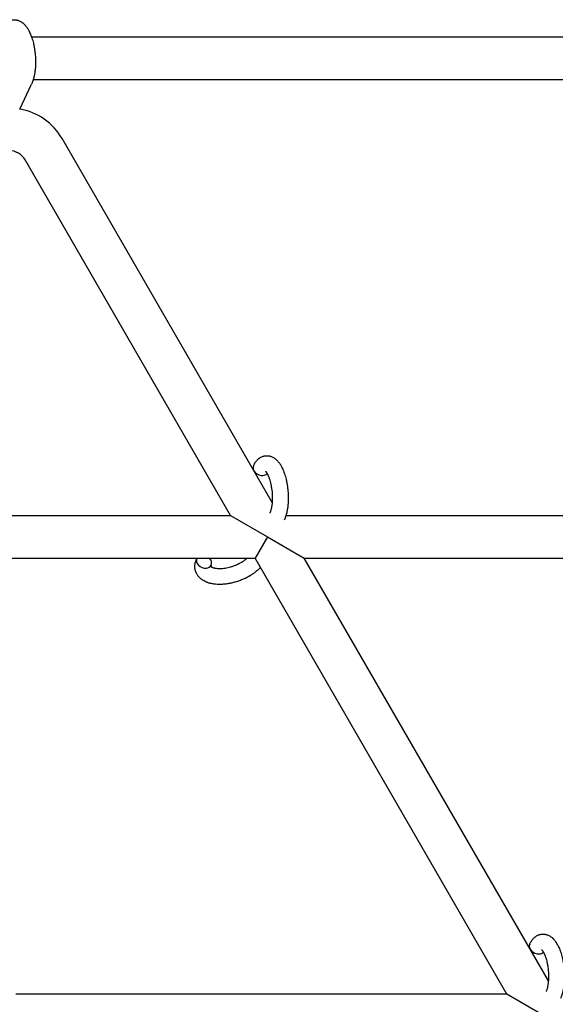
# Model space of a CAD drawing. Units: millimetres. Extents: x -1666 to 12336, y -1790 to 7862.
# Drawn here: x 4427 to 4629, y 2318 to 2688 of the extents above; entities that cross this region are included whole.
import ezdxf

# ---------------------------------------------------------------- set-up
doc = ezdxf.new("R2010")
doc.units = ezdxf.units.MM

# ---------------------------------------------------------------- blocks, each defined once
blk = doc.blocks.new('ИТ-02')
for p, q in [((4655.48, 2681.7), (4431.92, 2681.7)), ((4427.45, 2654.68), (4431.89, 2664.09)), ((4660.28, 2665.7), (4432.51, 2665.7)), ((4522.41, 2506.64), (4443.38, 2643.53)), ((4506.78, 2501.7), (4429.52, 2635.53)), ((4322.05, 2501.7), (4506.78, 2501.7)), ((4506.78, 2501.7), (4520.64, 2493.7)), ((4527.59, 2501.7), (4716.94, 2501.7)), ((4520.64, 2493.7), (4516.02, 2485.7)), ((4520.64, 2493.7), (4534.5, 2485.7)), ((4328.96, 2485.7), (4516.02, 2485.7)), ((4610.71, 2321.7), (4516.02, 2485.7)), ((4534.5, 2485.7), (4726.18, 2485.7)), ((4626.33, 2326.64), (4534.5, 2485.7)), ((4610.71, 2321.7), (4425.98, 2321.7)), ((4624.56, 2313.7), (4610.71, 2321.7))]:
    blk.add_line(p, q)
for radius, end in [(23, 80.001), (7, 90)]:
    blk.add_arc((4423.46, 2632.03), radius, 30, end)
for centre, start_param, end_param in [((4518.11, 2519.24), 3.141593, 5.355092), ((4518.11, 2519.24), 5.355092, 6.053873), ((4496.77, 2484.39), 3.141593, 5.355092), ((4496.77, 2484.39), 3.127839, 3.141593), ((4496.77, 2484.39), 0, 1.113827), ((4496.77, 2484.39), 5.355092, 6.283185), ((4622.04, 2339.24), 3.141593, 5.355092), ((4622.04, 2339.24), 5.355092, 6.053873)]:
    blk.add_ellipse(centre, major_axis=(2.71, -1.28), ratio=0.769885, start_param=start_param, end_param=end_param)
for points, knots in [([(4420.33, 2684.54), (4420.35, 2684.58), (4420.37, 2684.63), (4420.48, 2684.84), (4420.57, 2685.01), (4420.66, 2685.18), (4420.66, 2685.19), (4420.71, 2685.27), (4420.76, 2685.35), (4420.81, 2685.43), (4420.81, 2685.43), (4420.86, 2685.51), (4420.9, 2685.58), (4421.05, 2685.81), (4421.16, 2685.96), (4421.38, 2686.25), (4421.5, 2686.39), (4421.74, 2686.66), (4421.87, 2686.79), (4422.11, 2687.01), (4422.23, 2687.11), (4422.37, 2687.23), (4422.39, 2687.24), (4422.46, 2687.3), (4422.51, 2687.34), (4422.61, 2687.41), (4422.66, 2687.44), (4422.77, 2687.52), (4422.84, 2687.56), (4423.06, 2687.69), (4423.23, 2687.78), (4423.57, 2687.93), (4423.74, 2688), (4424.02, 2688.09), (4424.12, 2688.12), (4424.23, 2688.15), (4424.23, 2688.15), (4424.3, 2688.16), (4424.37, 2688.18), (4424.6, 2688.23), (4424.77, 2688.25), (4425.12, 2688.28), (4425.3, 2688.29), (4425.64, 2688.28), (4425.82, 2688.26), (4426.07, 2688.23), (4426.15, 2688.21), (4426.32, 2688.18), (4426.4, 2688.16), (4426.49, 2688.14), (4426.5, 2688.14), (4426.68, 2688.09), (4426.86, 2688.04), (4427.2, 2687.91), (4427.37, 2687.83), (4427.71, 2687.66), (4427.88, 2687.56), (4428.21, 2687.35), (4428.37, 2687.23), (4428.54, 2687.11), (4428.54, 2687.1), (4428.66, 2687.01), (4428.77, 2686.91), (4428.95, 2686.75), (4429.03, 2686.68), (4429.14, 2686.56), (4429.18, 2686.52), (4429.24, 2686.46), (4429.26, 2686.45), (4429.4, 2686.3), (4429.52, 2686.16), (4429.73, 2685.91), (4429.82, 2685.79), (4429.91, 2685.67), (4429.91, 2685.67), (4429.94, 2685.64), (4429.96, 2685.61), (4430.06, 2685.48), (4430.13, 2685.37), (4430.21, 2685.25), (4430.21, 2685.25), (4430.25, 2685.2), (4430.27, 2685.16), (4430.33, 2685.07), (4430.37, 2685.01), (4430.4, 2684.96), (4430.41, 2684.95), (4430.43, 2684.92), (4430.44, 2684.89), (4430.54, 2684.73), (4430.62, 2684.59), (4430.71, 2684.45), (4430.71, 2684.44), (4430.78, 2684.32), (4430.84, 2684.21), (4430.94, 2684.01), (4430.98, 2683.93), (4431.12, 2683.66), (4431.21, 2683.46), (4431.43, 2682.98), (4431.56, 2682.68), (4431.75, 2682.17), (4431.83, 2681.96), (4431.91, 2681.73), (4431.92, 2681.72), (4431.95, 2681.62), (4431.98, 2681.53), (4432.12, 2681.13), (4432.22, 2680.8), (4432.41, 2680.13), (4432.49, 2679.77), (4432.6, 2679.35), (4432.62, 2679.26), (4432.69, 2678.97), (4432.73, 2678.77), (4432.82, 2678.31), (4432.87, 2678.06), (4432.95, 2677.65), (4432.98, 2677.49), (4433.01, 2677.29), (4433.01, 2677.27), (4433.02, 2677.21), (4433.02, 2677.17), (4433.05, 2676.99), (4433.07, 2676.84), (4433.1, 2676.65), (4433.1, 2676.62), (4433.12, 2676.52), (4433.13, 2676.45), (4433.2, 2675.92), (4433.24, 2675.45), (4433.29, 2674.99), (4433.29, 2674.99), (4433.29, 2674.96), (4433.29, 2674.93), (4433.32, 2674.55), (4433.34, 2674.21), (4433.37, 2673.7), (4433.38, 2673.54), (4433.4, 2672.88), (4433.4, 2672.39), (4433.39, 2671.6), (4433.38, 2671.31), (4433.36, 2670.83), (4433.35, 2670.66), (4433.31, 2670.03), (4433.27, 2669.58), (4433.19, 2668.95), (4433.17, 2668.76), (4433.11, 2668.34), (4433.07, 2668.11), (4433, 2667.68), (4432.96, 2667.48), (4432.91, 2667.23), (4432.9, 2667.18), (4432.88, 2667.12), (4432.88, 2667.1), (4432.86, 2667.03), (4432.85, 2666.97), (4432.82, 2666.85), (4432.81, 2666.78), (4432.79, 2666.7), (4432.79, 2666.7), (4432.76, 2666.59), (4432.74, 2666.5), (4432.69, 2666.31), (4432.66, 2666.22), (4432.6, 2665.99), (4432.56, 2665.86), (4432.52, 2665.72), (4432.51, 2665.71), (4432.51, 2665.68), (4432.5, 2665.67), (4432.47, 2665.55), (4432.43, 2665.46), (4432.4, 2665.36), (4432.4, 2665.35), (4432.4, 2665.35), (4432.4, 2665.35), (4432.38, 2665.3), (4432.36, 2665.24), (4432.33, 2665.14), (4432.31, 2665.09), (4432.25, 2664.95), (4432.22, 2664.85), (4432.15, 2664.68), (4432.12, 2664.61), (4432.08, 2664.51), (4432.07, 2664.48), (4432, 2664.33), (4431.95, 2664.21), (4431.89, 2664.09)], [0, 0, 0, 0, 0.495399, 0.495399, 2.579969, 2.579969, 2.606551, 2.606551, 3.602218, 3.602218, 3.610494, 3.610494, 4.608994, 4.608994, 6.611437, 6.611437, 8.613879, 8.613879, 10.60053, 10.60053, 12.274918, 12.274918, 12.550029, 12.550029, 13.270757, 13.270757, 13.912186, 13.912186, 14.707317, 14.707317, 16.736339, 16.736339, 18.671984, 18.671984, 19.810589, 19.810589, 19.864454, 19.864454, 20.544166, 20.544166, 22.379396, 22.379396, 24.201978, 24.201978, 26.035285, 26.035285, 26.908625, 26.908625, 27.804597, 27.804597, 27.902791, 27.902791, 29.829026, 29.829026, 31.840388, 31.840388, 33.966332, 33.966332, 36.162707, 36.162707, 36.238629, 36.238629, 37.845107, 37.845107, 38.961572, 38.961572, 39.623994, 39.623994, 39.848022, 39.848022, 41.850937, 41.850937, 43.411532, 43.411532, 43.493869, 43.493869, 43.851835, 43.851835, 45.244382, 45.244382, 45.325434, 45.325434, 45.846808, 45.846808, 46.479913, 46.479913, 46.559308, 46.559308, 46.880344, 46.880344, 48.516477, 48.516477, 48.599857, 48.599857, 49.895381, 49.895381, 50.786687, 50.786687, 52.910419, 52.910419, 55.923427, 55.923427, 57.979686, 57.979686, 58.110248, 58.110248, 58.931046, 58.931046, 61.927033, 61.927033, 64.989532, 64.989532, 65.697014, 65.697014, 67.467525, 67.467525, 69.543357, 69.543357, 70.902592, 70.902592, 71.126108, 71.126108, 71.396505, 71.396505, 72.641228, 72.641228, 72.885082, 72.885082, 73.462987, 73.462987, 77.212003, 77.212003, 77.219253, 77.219253, 77.458057, 77.458057, 80.211549, 80.211549, 81.536079, 81.536079, 85.528742, 85.528742, 87.96927, 87.96927, 89.444695, 89.444695, 93.285903, 93.285903, 94.970583, 94.970583, 97.048697, 97.048697, 98.912678, 98.912678, 99.386212, 99.386212, 99.520474, 99.520474, 100.064493, 100.064493, 100.723485, 100.723485, 100.805961, 100.805961, 101.729175, 101.729175, 102.644445, 102.644445, 104.028891, 104.028891, 104.096177, 104.096177, 104.29249, 104.29249, 105.280101, 105.280101, 105.327501, 105.327501, 105.336405, 105.336405, 105.884556, 105.884556, 106.42549, 106.42549, 107.484051, 107.484051, 108.303506, 108.303506, 108.584709, 108.584709, 110, 110, 110, 110]), ([(4515.4, 2520.52), (4515.42, 2520.56), (4515.44, 2520.61), (4515.55, 2520.82), (4515.64, 2520.99), (4515.73, 2521.17), (4515.74, 2521.17), (4515.78, 2521.25), (4515.83, 2521.33), (4515.88, 2521.41), (4515.88, 2521.41), (4515.93, 2521.49), (4515.97, 2521.56), (4516.12, 2521.79), (4516.23, 2521.94), (4516.45, 2522.23), (4516.57, 2522.37), (4516.81, 2522.64), (4516.94, 2522.77), (4517.18, 2523), (4517.3, 2523.09), (4517.44, 2523.21), (4517.46, 2523.22), (4517.53, 2523.28), (4517.58, 2523.32), (4517.69, 2523.39), (4517.74, 2523.42), (4517.85, 2523.5), (4517.91, 2523.54), (4518.13, 2523.67), (4518.3, 2523.76), (4518.64, 2523.91), (4518.81, 2523.98), (4519.09, 2524.07), (4519.19, 2524.1), (4519.3, 2524.13), (4519.31, 2524.13), (4519.37, 2524.14), (4519.44, 2524.16), (4519.67, 2524.21), (4519.85, 2524.23), (4520.19, 2524.26), (4520.37, 2524.27), (4520.71, 2524.26), (4520.89, 2524.24), (4521.14, 2524.21), (4521.22, 2524.19), (4521.39, 2524.16), (4521.47, 2524.14), (4521.56, 2524.12), (4521.57, 2524.12), (4521.75, 2524.07), (4521.93, 2524.02), (4522.27, 2523.89), (4522.44, 2523.81), (4522.78, 2523.64), (4522.95, 2523.54), (4523.28, 2523.33), (4523.44, 2523.21), (4523.61, 2523.09), (4523.61, 2523.08), (4523.73, 2522.99), (4523.84, 2522.89), (4524.03, 2522.73), (4524.1, 2522.66), (4524.21, 2522.54), (4524.26, 2522.5), (4524.31, 2522.44), (4524.33, 2522.43), (4524.47, 2522.28), (4524.59, 2522.14), (4524.8, 2521.89), (4524.89, 2521.77), (4524.98, 2521.66), (4524.99, 2521.65), (4525.01, 2521.62), (4525.03, 2521.59), (4525.13, 2521.46), (4525.2, 2521.35), (4525.28, 2521.23), (4525.29, 2521.23), (4525.32, 2521.18), (4525.35, 2521.14), (4525.41, 2521.05), (4525.44, 2520.99), (4525.47, 2520.94), (4525.48, 2520.93), (4525.5, 2520.9), (4525.52, 2520.87), (4525.62, 2520.71), (4525.69, 2520.57), (4525.78, 2520.43), (4525.78, 2520.42), (4525.85, 2520.3), (4525.91, 2520.19), (4526.01, 2519.99), (4526.06, 2519.91), (4526.19, 2519.64), (4526.29, 2519.44), (4526.5, 2518.96), (4526.63, 2518.66), (4526.83, 2518.15), (4526.9, 2517.94), (4526.98, 2517.71), (4526.99, 2517.7), (4527.02, 2517.6), (4527.05, 2517.51), (4527.19, 2517.11), (4527.29, 2516.78), (4527.48, 2516.11), (4527.56, 2515.76), (4527.67, 2515.33), (4527.69, 2515.24), (4527.76, 2514.96), (4527.8, 2514.75), (4527.9, 2514.29), (4527.94, 2514.04), (4528.02, 2513.63), (4528.05, 2513.47), (4528.08, 2513.27), (4528.08, 2513.25), (4528.09, 2513.19), (4528.1, 2513.15), (4528.12, 2512.97), (4528.15, 2512.82), (4528.17, 2512.63), (4528.18, 2512.6), (4528.19, 2512.5), (4528.2, 2512.43), (4528.27, 2511.9), (4528.31, 2511.43), (4528.36, 2510.97), (4528.36, 2510.97), (4528.36, 2510.94), (4528.36, 2510.91), (4528.39, 2510.53), (4528.41, 2510.19), (4528.44, 2509.68), (4528.45, 2509.52), (4528.47, 2508.86), (4528.47, 2508.37), (4528.46, 2507.58), (4528.45, 2507.29), (4528.43, 2506.82), (4528.42, 2506.64), (4528.38, 2506.01), (4528.34, 2505.56), (4528.27, 2504.93), (4528.24, 2504.74), (4528.18, 2504.32), (4528.14, 2504.09), (4528.07, 2503.66), (4528.03, 2503.46), (4527.98, 2503.21), (4527.97, 2503.16), (4527.95, 2503.1), (4527.95, 2503.08), (4527.93, 2503.01), (4527.92, 2502.96), (4527.89, 2502.83), (4527.88, 2502.76), (4527.86, 2502.68), (4527.86, 2502.68), (4527.83, 2502.57), (4527.81, 2502.48), (4527.76, 2502.29), (4527.74, 2502.2), (4527.67, 2501.97), (4527.63, 2501.84), (4527.59, 2501.7), (4527.59, 2501.69), (4527.58, 2501.66), (4527.57, 2501.65), (4527.54, 2501.53), (4527.51, 2501.44), (4527.47, 2501.34), (4527.47, 2501.34), (4527.47, 2501.33), (4527.47, 2501.33), (4527.45, 2501.28), (4527.43, 2501.23), (4527.4, 2501.12), (4527.38, 2501.07), (4527.32, 2500.93), (4527.29, 2500.83), (4527.22, 2500.66), (4527.19, 2500.59), (4527.15, 2500.49), (4527.14, 2500.46), (4527.07, 2500.32), (4527.02, 2500.19), (4526.96, 2500.07)], [0, 0, 0, 0, 0.495399, 0.495399, 2.579969, 2.579969, 2.606551, 2.606551, 3.602218, 3.602218, 3.610494, 3.610494, 4.608994, 4.608994, 6.611437, 6.611437, 8.613879, 8.613879, 10.60053, 10.60053, 12.274918, 12.274918, 12.550029, 12.550029, 13.270757, 13.270757, 13.912186, 13.912186, 14.707317, 14.707317, 16.736339, 16.736339, 18.671984, 18.671984, 19.810589, 19.810589, 19.864454, 19.864454, 20.544166, 20.544166, 22.379396, 22.379396, 24.201978, 24.201978, 26.035285, 26.035285, 26.908625, 26.908625, 27.804597, 27.804597, 27.902791, 27.902791, 29.829026, 29.829026, 31.840388, 31.840388, 33.966332, 33.966332, 36.162707, 36.162707, 36.238629, 36.238629, 37.845107, 37.845107, 38.961572, 38.961572, 39.623994, 39.623994, 39.848022, 39.848022, 41.850937, 41.850937, 43.411532, 43.411532, 43.493869, 43.493869, 43.851835, 43.851835, 45.244382, 45.244382, 45.325434, 45.325434, 45.846808, 45.846808, 46.479913, 46.479913, 46.559308, 46.559308, 46.880344, 46.880344, 48.516477, 48.516477, 48.599857, 48.599857, 49.895381, 49.895381, 50.786687, 50.786687, 52.910419, 52.910419, 55.923427, 55.923427, 57.979686, 57.979686, 58.110248, 58.110248, 58.931046, 58.931046, 61.927033, 61.927033, 64.989532, 64.989532, 65.697014, 65.697014, 67.467525, 67.467525, 69.543357, 69.543357, 70.902592, 70.902592, 71.126108, 71.126108, 71.396505, 71.396505, 72.641228, 72.641228, 72.885082, 72.885082, 73.462987, 73.462987, 77.212003, 77.212003, 77.219253, 77.219253, 77.458057, 77.458057, 80.211549, 80.211549, 81.536079, 81.536079, 85.528742, 85.528742, 87.96927, 87.96927, 89.444695, 89.444695, 93.285903, 93.285903, 94.970583, 94.970583, 97.048697, 97.048697, 98.912678, 98.912678, 99.386212, 99.386212, 99.520474, 99.520474, 100.064493, 100.064493, 100.723485, 100.723485, 100.805961, 100.805961, 101.729175, 101.729175, 102.644445, 102.644445, 104.028891, 104.028891, 104.096177, 104.096177, 104.29249, 104.29249, 105.280101, 105.280101, 105.327501, 105.327501, 105.336405, 105.336405, 105.884556, 105.884556, 106.42549, 106.42549, 107.484051, 107.484051, 108.303506, 108.303506, 108.584709, 108.584709, 110, 110, 110, 110]), ([(4519.87, 2518.39), (4519.87, 2518.39), (4519.87, 2518.39), (4519.9, 2518.37), (4519.91, 2518.36), (4519.97, 2518.31), (4520, 2518.27), (4520.09, 2518.17), (4520.14, 2518.1), (4520.19, 2518.04), (4520.19, 2518.04), (4520.24, 2517.98), (4520.28, 2517.91), (4520.34, 2517.84), (4520.34, 2517.83), (4520.36, 2517.8), (4520.37, 2517.79), (4520.4, 2517.74), (4520.41, 2517.71), (4520.45, 2517.66), (4520.46, 2517.64), (4520.49, 2517.59), (4520.51, 2517.55), (4520.56, 2517.46), (4520.6, 2517.4), (4520.63, 2517.34), (4520.63, 2517.34), (4520.68, 2517.25), (4520.73, 2517.15), (4520.8, 2517.01), (4520.82, 2516.96), (4520.88, 2516.83), (4520.92, 2516.75), (4520.99, 2516.59), (4521.03, 2516.5), (4521.13, 2516.25), (4521.2, 2516.07), (4521.32, 2515.73), (4521.38, 2515.57), (4521.47, 2515.29), (4521.51, 2515.16), (4521.64, 2514.72), (4521.72, 2514.4), (4521.83, 2513.95), (4521.86, 2513.83), (4521.92, 2513.54), (4521.96, 2513.38), (4522, 2513.15), (4522.02, 2513.09), (4522.08, 2512.74), (4522.13, 2512.44), (4522.19, 2512.07), (4522.21, 2511.98), (4522.27, 2511.49), (4522.32, 2511.1), (4522.38, 2510.5), (4522.39, 2510.3), (4522.41, 2510.1), (4522.41, 2510.09), (4522.41, 2510.04), (4522.41, 2510), (4522.42, 2509.89), (4522.42, 2509.83), (4522.43, 2509.7), (4522.44, 2509.62), (4522.44, 2509.52), (4522.44, 2509.5), (4522.46, 2509.15), (4522.46, 2508.83), (4522.47, 2508.43), (4522.47, 2508.35), (4522.47, 2508.13), (4522.47, 2507.99), (4522.47, 2507.85), (4522.47, 2507.85), (4522.46, 2507.69), (4522.46, 2507.54), (4522.45, 2507.3), (4522.44, 2507.21), (4522.43, 2506.97), (4522.42, 2506.8), (4522.39, 2506.45), (4522.38, 2506.26), (4522.33, 2505.83), (4522.3, 2505.61), (4522.26, 2505.29), (4522.24, 2505.2), (4522.2, 2504.94), (4522.17, 2504.78), (4522.12, 2504.5), (4522.09, 2504.39), (4522.06, 2504.22), (4522.04, 2504.16), (4522, 2503.97), (4521.96, 2503.83), (4521.92, 2503.68), (4521.91, 2503.66), (4521.87, 2503.51), (4521.82, 2503.36), (4521.73, 2503.1), (4521.68, 2502.96), (4521.6, 2502.77), (4521.57, 2502.7), (4521.54, 2502.63)], [0, 0, 0, 0, 1.575291, 1.575291, 3.090668, 3.090668, 4.92829, 4.92829, 6.675585, 6.675585, 6.765911, 6.765911, 8.207292, 8.207292, 8.396707, 8.396707, 8.690182, 8.690182, 9.246312, 9.246312, 9.625246, 9.625246, 10.207237, 10.207237, 11.124368, 11.124368, 11.189885, 11.189885, 12.507562, 12.507562, 13.202993, 13.202993, 14.189744, 14.189744, 15.216101, 15.216101, 17.22641, 17.22641, 18.861106, 18.861106, 20.100402, 20.100402, 23.081764, 23.081764, 24.172741, 24.172741, 25.582052, 25.582052, 26.154993, 26.154993, 28.573757, 28.573757, 29.309831, 29.309831, 32.539532, 32.539532, 34.153673, 34.153673, 34.165944, 34.165944, 34.555117, 34.555117, 35.03415, 35.03415, 35.642187, 35.642187, 35.841387, 35.841387, 38.455407, 38.455407, 39.106429, 39.106429, 40.272175, 40.272175, 40.286848, 40.286848, 41.5833, 41.5833, 42.296797, 42.296797, 43.715298, 43.715298, 45.407113, 45.407113, 47.584208, 47.584208, 48.427705, 48.427705, 50.126012, 50.126012, 51.344369, 51.344369, 51.967714, 51.967714, 53.626617, 53.626617, 53.836594, 53.836594, 55.650267, 55.650267, 57.673918, 57.673918, 59, 59, 59, 59]), ([(4518.02, 2482.24), (4518.01, 2482.23), (4518, 2482.22), (4517.86, 2482.07), (4517.72, 2481.92), (4517.55, 2481.74), (4517.51, 2481.71), (4517.35, 2481.56), (4517.24, 2481.44), (4517.03, 2481.25), (4516.94, 2481.17), (4516.84, 2481.08), (4516.83, 2481.07), (4516.79, 2481.04), (4516.76, 2481.01), (4516.73, 2480.99), (4516.73, 2480.99), (4516.68, 2480.95), (4516.64, 2480.9), (4516.5, 2480.8), (4516.42, 2480.73), (4516.15, 2480.51), (4515.97, 2480.36), (4515.66, 2480.13), (4515.54, 2480.05), (4515.41, 2479.95), (4515.4, 2479.95), (4515.26, 2479.85), (4515.14, 2479.77), (4514.91, 2479.61), (4514.8, 2479.54), (4514.61, 2479.42), (4514.53, 2479.36), (4514.4, 2479.28), (4514.36, 2479.26), (4514.19, 2479.16), (4514.07, 2479.08), (4513.89, 2478.98), (4513.83, 2478.94), (4513.75, 2478.9), (4513.73, 2478.88), (4513.69, 2478.86), (4513.66, 2478.85), (4513.6, 2478.81), (4513.55, 2478.79), (4513.48, 2478.75), (4513.45, 2478.73), (4513.2, 2478.59), (4512.97, 2478.47), (4512.58, 2478.27), (4512.41, 2478.19), (4512.24, 2478.11), (4512.24, 2478.11), (4512.22, 2478.1), (4512.21, 2478.09), (4512.19, 2478.09), (4512.18, 2478.08), (4511.94, 2477.97), (4511.71, 2477.86), (4511.27, 2477.67), (4511.06, 2477.59), (4510.38, 2477.31), (4509.9, 2477.14), (4509.12, 2476.88), (4508.83, 2476.79), (4508.33, 2476.64), (4508.12, 2476.59), (4507.88, 2476.53), (4507.84, 2476.52), (4507.35, 2476.41), (4506.89, 2476.29), (4505.96, 2476.11), (4505.48, 2476.04), (4504.55, 2475.92), (4504.09, 2475.88), (4503.19, 2475.83), (4502.76, 2475.82), (4501.91, 2475.83), (4501.5, 2475.85), (4501.03, 2475.9), (4500.96, 2475.9), (4500.64, 2475.95), (4500.38, 2475.98), (4500.07, 2476.02), (4500.01, 2476.04), (4499.69, 2476.09), (4499.44, 2476.15), (4499.18, 2476.21), (4499.17, 2476.21), (4499.16, 2476.21), (4499.15, 2476.22), (4498.97, 2476.27), (4498.79, 2476.31), (4498.47, 2476.41), (4498.33, 2476.46), (4498.12, 2476.53), (4498.06, 2476.55), (4497.99, 2476.57), (4497.98, 2476.58), (4497.89, 2476.61), (4497.81, 2476.64), (4497.54, 2476.75), (4497.35, 2476.83), (4496.91, 2477.05), (4496.65, 2477.19), (4496.33, 2477.39), (4496.25, 2477.44), (4496.05, 2477.58), (4495.93, 2477.67), (4495.78, 2477.77), (4495.77, 2477.79), (4495.55, 2477.96), (4495.36, 2478.13), (4495.02, 2478.46), (4494.88, 2478.63), (4494.72, 2478.8), (4494.7, 2478.82), (4494.54, 2479.02), (4494.41, 2479.2), (4494.16, 2479.59), (4494.05, 2479.78), (4493.85, 2480.18), (4493.77, 2480.38), (4493.62, 2480.8), (4493.55, 2481.01), (4493.48, 2481.31), (4493.46, 2481.4), (4493.42, 2481.62), (4493.4, 2481.74), (4493.36, 2482.09), (4493.34, 2482.31), (4493.33, 2482.76), (4493.34, 2482.99), (4493.38, 2483.41), (4493.42, 2483.6), (4493.45, 2483.83), (4493.46, 2483.88), (4493.47, 2483.93), (4493.47, 2483.93), (4493.49, 2484), (4493.5, 2484.07), (4493.56, 2484.3), (4493.6, 2484.45), (4493.65, 2484.62), (4493.65, 2484.63), (4493.73, 2484.89), (4493.82, 2485.14), (4493.97, 2485.48), (4494.01, 2485.58), (4494.06, 2485.67)], [10.121087, 10.121087, 10.121087, 10.121087, 10.239693, 10.239693, 12.120776, 12.120776, 12.570444, 12.570444, 14.12249, 14.12249, 15.20199, 15.20199, 15.322865, 15.322865, 15.656599, 15.656599, 15.663143, 15.663143, 16.245414, 16.245414, 17.189745, 17.189745, 19.31373, 19.31373, 20.566633, 20.566633, 20.688197, 20.688197, 21.981398, 21.981398, 23.076261, 23.076261, 23.913976, 23.913976, 24.339738, 24.339738, 25.541324, 25.541324, 26.111915, 26.111915, 26.301489, 26.301489, 26.513619, 26.513619, 26.933084, 26.933084, 27.196506, 27.196506, 29.332489, 29.332489, 30.801276, 30.801276, 30.878715, 30.878715, 30.948671, 30.948671, 31.049756, 31.049756, 33.10809, 33.10809, 34.913355, 34.913355, 39.043225, 39.043225, 41.493032, 41.493032, 43.237001, 43.237001, 43.518611, 43.518611, 47.325781, 47.325781, 51.320715, 51.320715, 55.225404, 55.225404, 59.037147, 59.037147, 62.747048, 62.747048, 63.381704, 63.381704, 65.763728, 65.763728, 66.339981, 66.339981, 68.819528, 68.819528, 68.905619, 68.905619, 68.977034, 68.977034, 70.753972, 70.753972, 72.272022, 72.272022, 72.931361, 72.931361, 73.022459, 73.022459, 73.882945, 73.882945, 75.952545, 75.952545, 78.914214, 78.914214, 79.898581, 79.898581, 81.465738, 81.465738, 81.703915, 81.703915, 84.33989, 84.33989, 86.632353, 86.632353, 86.847338, 86.847338, 89.254604, 89.254604, 91.590734, 91.590734, 93.883705, 93.883705, 96.160269, 96.160269, 97.134274, 97.134274, 98.446054, 98.446054, 100.765871, 100.765871, 103.145634, 103.145634, 105.150939, 105.150939, 105.611524, 105.611524, 105.667888, 105.667888, 106.380473, 106.380473, 108.08174, 108.08174, 108.189395, 108.189395, 110.903181, 110.903181, 112, 112, 112, 112]), ([(4499.34, 2482.63), (4499.35, 2482.62), (4499.35, 2482.62), (4499.38, 2482.59), (4499.39, 2482.57), (4499.45, 2482.53), (4499.48, 2482.5), (4499.57, 2482.44), (4499.62, 2482.41), (4499.72, 2482.35), (4499.76, 2482.33), (4499.85, 2482.29), (4499.89, 2482.28), (4500.03, 2482.21), (4500.14, 2482.17), (4500.39, 2482.09), (4500.53, 2482.05), (4500.83, 2481.99), (4500.98, 2481.96), (4501.31, 2481.9), (4501.49, 2481.88), (4501.85, 2481.85), (4502.05, 2481.84), (4502.29, 2481.83), (4502.34, 2481.83), (4502.39, 2481.83), (4502.4, 2481.83), (4502.55, 2481.82), (4502.7, 2481.82), (4503.14, 2481.83), (4503.44, 2481.85), (4504.06, 2481.9), (4504.39, 2481.94), (4505.06, 2482.05), (4505.41, 2482.11), (4506.12, 2482.27), (4506.48, 2482.36), (4507.21, 2482.57), (4507.58, 2482.69), (4508.32, 2482.95), (4508.69, 2483.09), (4509.28, 2483.35), (4509.51, 2483.45), (4509.84, 2483.61), (4509.96, 2483.67), (4510.29, 2483.84), (4510.51, 2483.96), (4510.82, 2484.13), (4510.91, 2484.18), (4511.08, 2484.29), (4511.17, 2484.34), (4511.36, 2484.46), (4511.48, 2484.54), (4511.67, 2484.66), (4511.74, 2484.71), (4511.88, 2484.81), (4511.94, 2484.85), (4512.12, 2484.98), (4512.24, 2485.07), (4512.37, 2485.17), (4512.38, 2485.18), (4512.41, 2485.2), (4512.43, 2485.21), (4512.47, 2485.24), (4512.49, 2485.27), (4512.69, 2485.43), (4512.85, 2485.57), (4513.01, 2485.7)], [1.722427, 1.722427, 1.722427, 1.722427, 3.017649, 3.017649, 4.609864, 4.609864, 6.285438, 6.285438, 8.067082, 8.067082, 9.074753, 9.074753, 9.974078, 9.974078, 12.02219, 12.02219, 14.089357, 14.089357, 16.103217, 16.103217, 18.117076, 18.117076, 20.128041, 20.128041, 20.593157, 20.593157, 20.673876, 20.673876, 22.131109, 22.131109, 24.888511, 24.888511, 27.749648, 27.749648, 30.704237, 30.704237, 33.745559, 33.745559, 36.870734, 36.870734, 40.049977, 40.049977, 42.101559, 42.101559, 43.142751, 43.142751, 45.27443, 45.27443, 46.148629, 46.148629, 47.012679, 47.012679, 48.241435, 48.241435, 49.062222, 49.062222, 49.778149, 49.778149, 51.152464, 51.152464, 51.361832, 51.361832, 51.514038, 51.514038, 51.874936, 51.874936, 54.071382, 54.071382, 54.071382, 54.071382]), ([(4499.48, 2483.11), (4499.45, 2483.04), (4499.42, 2482.97), (4499.4, 2482.91), (4499.4, 2482.9), (4499.38, 2482.85), (4499.37, 2482.8), (4499.35, 2482.73), (4499.34, 2482.7), (4499.34, 2482.66), (4499.34, 2482.65), (4499.34, 2482.63), (4499.34, 2482.63), (4499.34, 2482.62), (4499.34, 2482.61), (4499.34, 2482.61), (4499.34, 2482.62), (4499.33, 2482.63), (4499.33, 2482.63), (4499.33, 2482.63)], [0, 0, 0, 0, 2, 2, 2.214263, 2.214263, 3.942695, 3.942695, 5.758704, 5.758704, 7.37728, 7.37728, 7.475749, 7.475749, 9.118858, 9.118858, 9.481056, 9.481056, 9.552246, 9.552246, 9.552246, 9.552246]), ([(4499.34, 2482.61), (4499.34, 2482.61), (4499.34, 2482.61), (4499.34, 2482.61), (4499.34, 2482.62), (4499.34, 2482.62), (4499.34, 2482.62), (4499.33, 2482.63), (4499.33, 2482.63), (4499.33, 2482.63)], [0.931443, 0.931443, 0.931443, 0.931443, 0.965483, 0.965483, 1.745999, 1.745999, 2.945999, 2.945999, 3.024105, 3.024105, 3.024105, 3.024105]), ([(4619.32, 2340.52), (4619.34, 2340.56), (4619.36, 2340.61), (4619.47, 2340.82), (4619.57, 2340.99), (4619.66, 2341.17), (4619.66, 2341.17), (4619.7, 2341.25), (4619.75, 2341.33), (4619.8, 2341.41), (4619.8, 2341.41), (4619.85, 2341.49), (4619.9, 2341.56), (4620.05, 2341.79), (4620.15, 2341.94), (4620.37, 2342.23), (4620.49, 2342.37), (4620.73, 2342.64), (4620.86, 2342.77), (4621.1, 2343), (4621.22, 2343.09), (4621.36, 2343.21), (4621.38, 2343.22), (4621.45, 2343.28), (4621.51, 2343.32), (4621.61, 2343.39), (4621.66, 2343.42), (4621.77, 2343.5), (4621.83, 2343.54), (4622.06, 2343.67), (4622.22, 2343.76), (4622.56, 2343.91), (4622.73, 2343.98), (4623.01, 2344.07), (4623.11, 2344.1), (4623.22, 2344.13), (4623.23, 2344.13), (4623.3, 2344.14), (4623.36, 2344.16), (4623.59, 2344.21), (4623.77, 2344.23), (4624.12, 2344.26), (4624.29, 2344.27), (4624.64, 2344.26), (4624.81, 2344.24), (4625.07, 2344.21), (4625.15, 2344.19), (4625.31, 2344.16), (4625.39, 2344.14), (4625.48, 2344.12), (4625.49, 2344.12), (4625.68, 2344.07), (4625.85, 2344.02), (4626.19, 2343.89), (4626.36, 2343.81), (4626.7, 2343.64), (4626.87, 2343.54), (4627.21, 2343.33), (4627.36, 2343.21), (4627.53, 2343.09), (4627.54, 2343.08), (4627.65, 2342.99), (4627.77, 2342.89), (4627.95, 2342.73), (4628.02, 2342.66), (4628.14, 2342.54), (4628.18, 2342.5), (4628.24, 2342.44), (4628.25, 2342.43), (4628.39, 2342.28), (4628.51, 2342.14), (4628.72, 2341.89), (4628.81, 2341.77), (4628.9, 2341.66), (4628.91, 2341.65), (4628.93, 2341.62), (4628.95, 2341.59), (4629.05, 2341.46), (4629.12, 2341.35), (4629.2, 2341.23), (4629.21, 2341.23), (4629.24, 2341.18), (4629.27, 2341.14), (4629.33, 2341.05), (4629.36, 2340.99), (4629.4, 2340.94), (4629.4, 2340.93), (4629.42, 2340.9), (4629.44, 2340.87), (4629.54, 2340.71), (4629.62, 2340.57), (4629.7, 2340.43), (4629.71, 2340.42), (4629.77, 2340.3), (4629.83, 2340.19), (4629.94, 2339.99), (4629.98, 2339.91), (4630.11, 2339.64), (4630.21, 2339.44), (4630.43, 2338.96), (4630.55, 2338.66), (4630.75, 2338.15), (4630.82, 2337.94), (4630.91, 2337.71), (4630.91, 2337.7), (4630.95, 2337.6), (4630.97, 2337.51), (4631.11, 2337.11), (4631.21, 2336.78), (4631.4, 2336.11), (4631.49, 2335.76), (4631.6, 2335.33), (4631.61, 2335.24), (4631.68, 2334.96), (4631.73, 2334.75), (4631.82, 2334.29), (4631.87, 2334.04), (4631.94, 2333.63), (4631.97, 2333.47), (4632, 2333.27), (4632, 2333.25), (4632.01, 2333.19), (4632.02, 2333.15), (4632.05, 2332.97), (4632.07, 2332.82), (4632.1, 2332.63), (4632.1, 2332.6), (4632.11, 2332.5), (4632.12, 2332.43), (4632.19, 2331.9), (4632.23, 2331.43), (4632.28, 2330.97), (4632.28, 2330.97), (4632.28, 2330.94), (4632.29, 2330.91), (4632.32, 2330.53), (4632.34, 2330.19), (4632.37, 2329.68), (4632.37, 2329.52), (4632.39, 2328.86), (4632.4, 2328.37), (4632.39, 2327.58), (4632.37, 2327.29), (4632.36, 2326.82), (4632.35, 2326.64), (4632.3, 2326.01), (4632.26, 2325.56), (4632.19, 2324.93), (4632.16, 2324.74), (4632.1, 2324.32), (4632.07, 2324.09), (4631.99, 2323.66), (4631.95, 2323.46), (4631.9, 2323.21), (4631.89, 2323.16), (4631.88, 2323.1), (4631.87, 2323.08), (4631.86, 2323.01), (4631.84, 2322.96), (4631.82, 2322.83), (4631.8, 2322.76), (4631.78, 2322.68), (4631.78, 2322.68), (4631.75, 2322.57), (4631.73, 2322.48), (4631.68, 2322.29), (4631.66, 2322.2), (4631.59, 2321.97), (4631.55, 2321.84), (4631.51, 2321.7), (4631.51, 2321.69), (4631.5, 2321.66), (4631.5, 2321.65), (4631.46, 2321.53), (4631.43, 2321.44), (4631.4, 2321.34), (4631.39, 2321.34), (4631.39, 2321.33), (4631.39, 2321.33), (4631.37, 2321.28), (4631.36, 2321.23), (4631.32, 2321.12), (4631.3, 2321.07), (4631.25, 2320.93), (4631.21, 2320.83), (4631.14, 2320.66), (4631.11, 2320.59), (4631.07, 2320.49), (4631.06, 2320.46), (4631, 2320.32), (4630.94, 2320.19), (4630.89, 2320.07)], [0, 0, 0, 0, 0.495399, 0.495399, 2.579969, 2.579969, 2.606551, 2.606551, 3.602218, 3.602218, 3.610494, 3.610494, 4.608994, 4.608994, 6.611437, 6.611437, 8.613879, 8.613879, 10.60053, 10.60053, 12.274918, 12.274918, 12.550029, 12.550029, 13.270757, 13.270757, 13.912186, 13.912186, 14.707317, 14.707317, 16.736339, 16.736339, 18.671984, 18.671984, 19.810589, 19.810589, 19.864454, 19.864454, 20.544166, 20.544166, 22.379396, 22.379396, 24.201978, 24.201978, 26.035285, 26.035285, 26.908625, 26.908625, 27.804597, 27.804597, 27.902791, 27.902791, 29.829026, 29.829026, 31.840388, 31.840388, 33.966332, 33.966332, 36.162707, 36.162707, 36.238629, 36.238629, 37.845107, 37.845107, 38.961572, 38.961572, 39.623994, 39.623994, 39.848022, 39.848022, 41.850937, 41.850937, 43.411532, 43.411532, 43.493869, 43.493869, 43.851835, 43.851835, 45.244382, 45.244382, 45.325434, 45.325434, 45.846808, 45.846808, 46.479913, 46.479913, 46.559308, 46.559308, 46.880344, 46.880344, 48.516477, 48.516477, 48.599857, 48.599857, 49.895381, 49.895381, 50.786687, 50.786687, 52.910419, 52.910419, 55.923427, 55.923427, 57.979686, 57.979686, 58.110248, 58.110248, 58.931046, 58.931046, 61.927033, 61.927033, 64.989532, 64.989532, 65.697014, 65.697014, 67.467525, 67.467525, 69.543357, 69.543357, 70.902592, 70.902592, 71.126108, 71.126108, 71.396505, 71.396505, 72.641228, 72.641228, 72.885082, 72.885082, 73.462987, 73.462987, 77.212003, 77.212003, 77.219253, 77.219253, 77.458057, 77.458057, 80.211549, 80.211549, 81.536079, 81.536079, 85.528742, 85.528742, 87.96927, 87.96927, 89.444695, 89.444695, 93.285903, 93.285903, 94.970583, 94.970583, 97.048697, 97.048697, 98.912678, 98.912678, 99.386212, 99.386212, 99.520474, 99.520474, 100.064493, 100.064493, 100.723485, 100.723485, 100.805961, 100.805961, 101.729175, 101.729175, 102.644445, 102.644445, 104.028891, 104.028891, 104.096177, 104.096177, 104.29249, 104.29249, 105.280101, 105.280101, 105.327501, 105.327501, 105.336405, 105.336405, 105.884556, 105.884556, 106.42549, 106.42549, 107.484051, 107.484051, 108.303506, 108.303506, 108.584709, 108.584709, 110, 110, 110, 110]), ([(4623.8, 2338.39), (4623.79, 2338.39), (4623.8, 2338.39), (4623.82, 2338.37), (4623.84, 2338.36), (4623.89, 2338.31), (4623.93, 2338.27), (4624.01, 2338.17), (4624.06, 2338.1), (4624.11, 2338.04), (4624.12, 2338.04), (4624.16, 2337.98), (4624.21, 2337.91), (4624.26, 2337.84), (4624.26, 2337.83), (4624.28, 2337.8), (4624.29, 2337.79), (4624.32, 2337.74), (4624.34, 2337.71), (4624.37, 2337.66), (4624.38, 2337.64), (4624.41, 2337.59), (4624.43, 2337.55), (4624.49, 2337.46), (4624.52, 2337.4), (4624.55, 2337.34), (4624.55, 2337.34), (4624.6, 2337.25), (4624.65, 2337.15), (4624.72, 2337.01), (4624.75, 2336.96), (4624.81, 2336.83), (4624.84, 2336.75), (4624.91, 2336.59), (4624.95, 2336.5), (4625.05, 2336.25), (4625.12, 2336.07), (4625.25, 2335.73), (4625.3, 2335.57), (4625.39, 2335.29), (4625.43, 2335.16), (4625.56, 2334.72), (4625.65, 2334.4), (4625.76, 2333.95), (4625.78, 2333.83), (4625.85, 2333.54), (4625.88, 2333.38), (4625.93, 2333.15), (4625.94, 2333.09), (4626.01, 2332.74), (4626.05, 2332.44), (4626.12, 2332.07), (4626.13, 2331.98), (4626.2, 2331.49), (4626.24, 2331.1), (4626.3, 2330.5), (4626.31, 2330.3), (4626.33, 2330.1), (4626.33, 2330.09), (4626.33, 2330.04), (4626.34, 2330), (4626.34, 2329.89), (4626.35, 2329.83), (4626.36, 2329.7), (4626.36, 2329.62), (4626.36, 2329.52), (4626.37, 2329.5), (4626.38, 2329.15), (4626.39, 2328.83), (4626.39, 2328.43), (4626.39, 2328.35), (4626.39, 2328.13), (4626.39, 2327.99), (4626.39, 2327.85), (4626.39, 2327.85), (4626.38, 2327.69), (4626.38, 2327.54), (4626.37, 2327.3), (4626.37, 2327.21), (4626.35, 2326.97), (4626.34, 2326.8), (4626.32, 2326.45), (4626.3, 2326.26), (4626.26, 2325.83), (4626.22, 2325.61), (4626.18, 2325.29), (4626.17, 2325.2), (4626.13, 2324.94), (4626.1, 2324.78), (4626.04, 2324.5), (4626.02, 2324.39), (4625.98, 2324.22), (4625.97, 2324.16), (4625.92, 2323.97), (4625.88, 2323.83), (4625.84, 2323.68), (4625.84, 2323.66), (4625.79, 2323.51), (4625.75, 2323.36), (4625.65, 2323.1), (4625.6, 2322.96), (4625.52, 2322.77), (4625.49, 2322.7), (4625.46, 2322.63)], [0, 0, 0, 0, 1.575291, 1.575291, 3.090668, 3.090668, 4.92829, 4.92829, 6.675585, 6.675585, 6.765911, 6.765911, 8.207292, 8.207292, 8.396707, 8.396707, 8.690182, 8.690182, 9.246312, 9.246312, 9.625246, 9.625246, 10.207237, 10.207237, 11.124368, 11.124368, 11.189885, 11.189885, 12.507562, 12.507562, 13.202993, 13.202993, 14.189744, 14.189744, 15.216101, 15.216101, 17.22641, 17.22641, 18.861106, 18.861106, 20.100402, 20.100402, 23.081764, 23.081764, 24.172741, 24.172741, 25.582052, 25.582052, 26.154993, 26.154993, 28.573757, 28.573757, 29.309831, 29.309831, 32.539532, 32.539532, 34.153673, 34.153673, 34.165944, 34.165944, 34.555117, 34.555117, 35.03415, 35.03415, 35.642187, 35.642187, 35.841387, 35.841387, 38.455407, 38.455407, 39.106429, 39.106429, 40.272175, 40.272175, 40.286848, 40.286848, 41.5833, 41.5833, 42.296797, 42.296797, 43.715298, 43.715298, 45.407113, 45.407113, 47.584208, 47.584208, 48.427705, 48.427705, 50.126012, 50.126012, 51.344369, 51.344369, 51.967714, 51.967714, 53.626617, 53.626617, 53.836594, 53.836594, 55.650267, 55.650267, 57.673918, 57.673918, 59, 59, 59, 59])]:
    blk.add_open_spline(points, degree=3, knots=knots)

msp = doc.modelspace()

# ---------------------------------------------------------------- block references
msp.add_blockref('ИТ-02', (0, 0))

doc.saveas('drawing.dxf')
